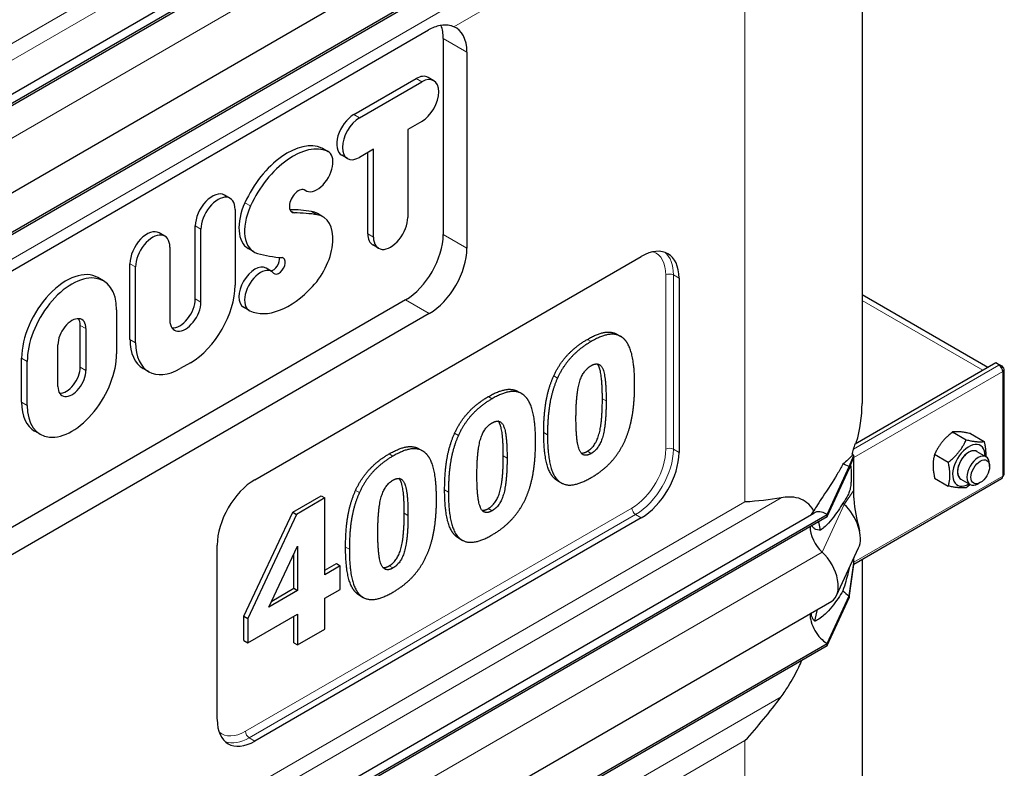
# Model space of a CAD drawing. Units: millimetres. Extents: x 0 to 14700, y 0 to 10395.
# Drawn here: x 8854 to 9224, y 6941 to 7221 of the extents above; entities that cross this region are included whole.
import ezdxf

# ---------------------------------------------------------------- set-up
doc = ezdxf.new("R2010")
doc.units = ezdxf.units.MM
doc.header["$LTSCALE"] = 35
doc.layers.add('Sichtbar (ISO)', color=7, linetype='Continuous', lineweight=25)
doc.layers.add('Sichtbar schmal (ISO)', color=7, linetype='Continuous', lineweight=25)
doc.layers.add('Tangential', color=7, linetype='Continuous', lineweight=9, true_color=0xbfbfbf)

msp = doc.modelspace()

# ---------------------------------------------------------------- linework, layer by layer
at = {"layer": 'Sichtbar (ISO)'}
for p, q in [((8603.57, 7050.54), (9152.06, 7367.22)), ((8608.02, 7049.73), (9157.06, 7366.72)), ((8608.02, 7048.91), (9157.06, 7365.9)), ((9170.22, 7349.89), (9170.22, 7077.6)), ((8609.77, 7017.19), (9158.82, 7334.18)), ((8608.02, 7001.35), (9157.06, 7318.34)), ((8608.02, 7000.54), (9157.06, 7317.53)), ((8753.02, 7070.61), (9007.58, 7217.58)), ((9013.09, 7214.4), (9013.09, 7140.92)), ((9021.99, 7209.26), (9021.99, 7135.77)), ((8979.54, 7185.88), (9002.88, 7199.35)), ((9009.54, 7198.57), (9007.41, 7199.8)), ((8981.66, 7184.65), (9005, 7198.12)), ((9005, 7183.31), (8999.75, 7180.27)), ((8999.75, 7180.27), (8999.75, 7147.33)), ((8969.96, 7171.97), (8967.84, 7173.2)), ((8977.13, 7169.38), (8975.01, 7170.61)), ((8986.91, 7172.86), (8981.66, 7169.83)), ((8984.79, 7141.15), (8984.79, 7171.64)), ((8986.91, 7139.92), (8986.91, 7172.86)), ((8933.14, 7154.47), (8931.02, 7155.69)), ((8961.52, 7157.35), (8960.97, 7157.67)), ((8935.02, 7150.31), (8935.02, 7121.9)), ((8967.98, 7147.57), (8965.86, 7148.8)), ((8920.07, 7116.79), (8920.07, 7144.13)), ((8908.66, 7140.33), (8906.53, 7141.56)), ((8922.19, 7115.56), (8922.19, 7142.9)), ((8988.79, 7135.77), (8986.67, 7137)), ((8910.54, 7136.18), (8910.54, 7108.84)), ((8942.09, 7134.4), (8939.97, 7135.63)), ((8942.44, 7049.02), (9087.4, 7132.71)), ((8895.58, 7101.58), (8895.58, 7129.99)), ((8897.7, 7100.36), (8897.7, 7128.77)), ((8948.75, 7127.07), (8946.63, 7128.3)), ((8885.63, 7123.54), (8883.51, 7124.77)), ((9101.54, 7124.55), (9101.54, 7059.23)), ((9170.22, 7118.48), (9217.42, 7091.23)), ((8998.94, 7116.42), (8744.38, 6969.45)), ((9007.85, 7111.28), (8753.29, 6964.31)), ((8890.54, 7112.69), (8890.54, 7096.22)), ((8940.31, 7112.45), (8938.18, 7113.67)), ((8876.92, 7091.22), (8876.92, 7106.87)), ((8879.04, 7105.64), (8879.04, 7089.99)), ((9078.27, 7103.55), (9079.68, 7102.73)), ((8868.53, 7083.92), (8868.53, 7099.58)), ((8854.91, 7078.1), (8854.91, 7094.57)), ((8857.03, 7076.87), (8857.03, 7093.35)), ((8918.27, 7092.88), (8914.46, 7090.68)), ((9167.67, 7062.5), (9220.37, 7092.93)), ((9220.37, 7092.93), (9221.78, 7092.11)), ((9221.78, 7092.11), (9221.57, 7091.99)), ((9222.99, 7091.41), (9221.78, 7092.11)), ((9221.78, 7091.85), (9221.78, 7092.11)), ((8902.61, 7089.51), (8900.49, 7090.73)), ((9222.46, 7091.11), (9222.99, 7091.41)), ((9222.57, 7090.93), (9222.99, 7091.17)), ((9222.99, 7091.17), (9222.99, 7091.41)), ((9223.57, 7051.16), (9223.57, 7090.36)), ((9041.1, 7082.09), (9042.52, 7081.28)), ((8861.94, 7066.03), (8859.82, 7067.25)), ((9204.16, 7066.91), (9209.29, 7063.95)), ((9210.87, 7066.31), (9216.01, 7063.35)), ((9003.94, 7060.64), (9005.35, 7059.82)), ((9213.26, 7059.63), (9216.79, 7057.59)), ((9165.36, 7053.92), (9167.13, 7058.1)), ((9165.36, 7053.1), (9167.13, 7057.62)), ((9166.86, 7058.26), (9166.51, 7058.46)), ((9166.94, 7058.21), (9166.86, 7058.26)), ((9167.13, 7058.1), (9166.94, 7058.21)), ((9167.13, 7057.62), (9167.13, 7058.1)), ((9167.13, 7057.29), (9167.13, 7057.62)), ((9167.13, 7050.75), (9167.13, 7057.29)), ((9197.44, 7058.55), (9202.57, 7055.59)), ((9157.06, 7036.04), (9165.36, 7053.92)), ((9157.06, 7035.22), (9165.36, 7053.1)), ((9165.36, 7053.92), (9165.36, 7053.1)), ((9218.04, 7053.96), (9218.04, 7054.84)), ((9055.95, 7048.64), (9057.37, 7047.82)), ((9167.13, 7045.16), (9167.13, 7050.75)), ((9167.13, 7017.42), (9222.57, 7049.43)), ((9197.44, 7049.6), (9202.57, 7046.63)), ((9207.26, 7049.23), (9210.79, 7047.19)), ((9214.55, 7047.93), (9213.79, 7047.49)), ((9167.13, 7042.26), (9167.13, 7045.16)), ((8956.68, 7036.85), (8967.31, 7042.99)), ((8968.72, 7042.17), (8958.1, 7036.04)), ((8967.31, 7042.99), (8968.72, 7042.17)), ((8968.72, 7013.43), (8968.72, 7042.17)), ((8603.57, 6719.86), (9152.06, 7036.53)), ((8938.33, 6997.83), (8956.68, 7036.85)), ((8956.68, 7036.85), (8958.1, 7036.04)), ((8608.02, 6719.05), (9157.06, 7036.04)), ((8608.02, 6718.23), (9157.06, 7035.22)), ((8958.1, 7036.04), (8939.74, 6997.01)), ((9087.4, 7034.73), (8942.44, 6951.04)), ((9157.06, 7036.04), (9157.06, 7035.22)), ((9018.79, 7027.18), (9020.2, 7026.36)), ((8928.3, 6959.21), (8928.3, 7024.53)), ((8947.68, 7001.28), (8958.44, 7024.16)), ((8958.44, 7024.16), (8958.44, 7007.49)), ((9160.63, 7005.56), (9168.93, 7023.45)), ((8957.03, 7008.31), (8957.03, 7021.16)), ((9167.13, 7018.1), (9167.13, 7019.56)), ((9167.13, 7017.77), (9167.13, 7018.1)), ((9170.22, 7019.21), (9170.22, 6787.74)), ((8968.72, 7015.06), (8973.05, 7017.56)), ((8974.46, 7016.74), (8968.72, 7013.43)), ((8973.05, 7017.56), (8974.46, 7016.74)), ((8974.46, 7007.93), (8974.46, 7016.74)), ((9165.36, 7005.54), (9167.13, 7017.77)), ((9165.36, 7004.73), (9167.13, 7017.28)), ((9167.13, 7017.28), (9167.13, 7017.77)), ((8958.44, 7007.49), (8947.68, 7001.28)), ((8948.74, 7003.52), (8957.03, 7008.31)), ((8957.03, 7008.31), (8958.44, 7007.49)), ((8968.72, 7004.61), (8974.46, 7007.93)), ((8609.77, 6686.51), (9158.82, 7003.5)), ((8968.72, 6993.06), (8968.72, 7004.61)), ((8981.62, 7005.72), (8983.04, 7004.91)), ((9157.06, 6987.66), (9165.36, 7005.54)), ((9157.06, 6986.85), (9165.36, 7004.73)), ((9165.36, 7005.54), (9165.36, 7004.73)), ((8938.33, 6988.7), (8938.33, 6997.83)), ((8938.33, 6997.83), (8939.74, 6997.01)), ((8939.74, 6987.88), (8958.44, 6998.68)), ((8939.74, 6997.01), (8939.74, 6987.88)), ((8957.03, 6987.94), (8957.03, 6997.86)), ((8958.44, 6998.68), (8958.44, 6987.12)), ((8958.44, 6987.12), (8968.72, 6993.06)), ((8938.33, 6988.7), (8939.74, 6987.88)), ((8608.02, 6670.67), (9157.06, 6987.66)), ((8608.02, 6669.86), (9157.06, 6986.85)), ((8957.03, 6987.94), (8958.44, 6987.12)), ((9157.06, 6987.66), (9157.06, 6986.85))]:
    msp.add_line(p, q, dxfattribs=at)
for centre, major_axis, start_param, end_param in [((8998.94, 7206.24), (10, 17.32), 5.497787, 5.830535), ((9007.85, 7201.09), (10, 17.32), 5.497787, 6.363237), ((9002.88, 7191.94), (4.54, 7.86), 0, 0.785398), ((9005, 7190.71), (4.54, 7.86), 3.926991, 7.068583), ((8979.54, 7178.47), (-4.54, -7.86), 3.926991, 6.283185), ((8981.66, 7177.24), (-4.54, -7.86), 3.926991, 7.068583), ((8954.63, 7148.84), (13.87, 24.02), 0.066153, 1.733294), ((8956.75, 7147.62), (13.87, 24.02), 0.066153, 1.733294), ((8963.62, 7165.89), (4.22, 7.31), 0, 0.066153), ((8965.74, 7164.66), (4.22, 7.31), 3.089472, 6.349338), ((8926.48, 7147.83), (4.54, 7.86), 0, 2.356194), ((8928.6, 7146.61), (4.54, 7.86), 5.497787, 8.63938), ((8958.78, 7153.4), (2.41, 4.17), 6.231065, 9.746361), ((8948.49, 7150.39), (-8.52, -14.77), 4.874887, 6.283185), ((8950.61, 7149.17), (-8.52, -14.77), 4.874887, 6.426215), ((8913.26, 7029.41), (66.17, 114.62), 0.215982, 0.31635), ((8915.39, 7028.18), (66.17, 114.62), 0.215982, 0.321584), ((8956.85, 7133.2), (9.01, 15.6), 0, 0.215982), ((8958.98, 7131.97), (9.01, 15.6), 4.337446, 6.499167), ((8993.33, 7143.63), (-4.54, -7.86), 5.497787, 8.63938), ((8902, 7133.7), (4.54, 7.86), 0, 2.356194), ((8904.12, 7132.47), (4.54, 7.86), 5.497787, 8.63938), ((8991.21, 7144.85), (-4.54, -7.86), 5.497787, 6.283185), ((8998.94, 7132.75), (10, 17.32), 3.926991, 5.497787), ((9087.4, 7116.38), (10, 17.32), 5.497787, 7.068583), ((8992.75, 7238.53), (-58.26, -100.91), 0.143029, 0.276599), ((9007.85, 7127.61), (10, 17.32), 3.926991, 5.497787), ((8942.41, 7120.99), (-4.22, -7.31), 3.141593, 6.283185), ((8949.33, 7130.4), (-1.69, -2.93), 0.355557, 2.569318), ((8951.45, 7129.18), (-1.69, -2.93), 6.093668, 9.701377), ((8871.66, 7104.25), (11.85, 20.52), 0, 2.356194), ((8873.79, 7103.02), (11.85, 20.52), 5.497787, 8.63938), ((8944.53, 7119.76), (-4.22, -7.31), 2.952075, 6.328596), ((8918.27, 7112.23), (-11.85, -20.52), 0.785398, 2.356194), ((8955.3, 7139.61), (-15.52, -26.88), 0.045411, 1.195853), ((8916.36, 7112.2), (-4.12, -7.14), 5.497787, 8.63938), ((8914.24, 7113.42), (-4.12, -7.14), 0.260382, 2.356194), ((8873.79, 7102.61), (3.72, 6.43), 5.497787, 8.63938), ((8871.66, 7103.84), (3.72, 6.43), 5.497787, 5.993664), ((8912.34, 7111.25), (-11.85, -20.52), 5.497787, 6.283185), ((8914.46, 7110.03), (-11.85, -20.52), 5.497787, 7.068583), ((8873.79, 7086.55), (-11.85, -20.52), 5.497787, 8.63938), ((9221.57, 7090.36), (1, -1.73), 0.785398, 2.356194), ((8873.79, 7086.96), (-3.72, -6.43), 5.497787, 8.63938), ((8871.66, 7088.18), (-3.72, -6.43), 0.289521, 2.356194), ((9221.57, 7090.36), (2, 0), 5.497787, 7.068583), ((8871.66, 7087.77), (-11.85, -20.52), 5.497787, 6.283185), ((9210.26, 7054.43), (4.3, 7.45), 5.484535, 10.223428), ((9087.4, 7051.06), (-10, -17.32), 0.785398, 2.356194), ((9165.71, 7058.1), (-1, 1.73), 4.45059, 4.893941), ((9210.26, 7054.43), (3, 5.2), 6.274714, 9.433249), ((9213.79, 7052.39), (3, 5.2), 5.49788, 10.210083), ((9165.36, 7045.76), (5, -8.66), 2.356194, 2.692969), ((8942.44, 7032.69), (10, 17.32), 0.785398, 2.356194), ((9221.57, 7051.16), (1, -1.73), 0, 0.785398), ((9221.57, 7051.16), (2, 0), 5.497787, 6.283185), ((9165.36, 7045.76), (4.5, -7.79), 5.121833, 5.208035), ((9157.06, 7027.87), (-5, 8.66), 5.497787, 6.283185), ((9161.12, 7031.77), (6, -10.39), 0.38552, 2.066443), ((9157.06, 7027.87), (4.5, -7.79), 3.926991, 5.208035), ((9152.82, 7013.89), (6, -10.39), 0, 2.066443), ((9165.36, 7012.89), (4.5, -7.79), 5.121833, 5.497787), ((9157.06, 6995.01), (4.5, -7.79), 3.909724, 5.497787), ((8942.44, 6967.37), (-10, -17.32), 5.497787, 7.068583)]:
    msp.add_ellipse(centre, major_axis=major_axis, ratio=0.57735, start_param=start_param, end_param=end_param, dxfattribs=at)
msp.add_ellipse((9214.55, 7051.95), major_axis=(-2.46, -4.27), ratio=0.57735, dxfattribs=at)
for points, degree, knots in [([(9017.02, 7218.82), (9016.66, 7218.97), (9016.28, 7219.08), (9014.76, 7219.44), (9013.36, 7219.49), (9010.45, 7218.95), (9008.94, 7218.37), (9007.58, 7217.58)], 3, [4.836497, 4.836497, 4.836497, 4.836497, 5.027867, 5.027867, 5.60553, 5.60553, 6.183194, 6.183194, 6.183194, 6.183194]), ([(9067.15, 7101.62), (9071.72, 7104.26), (9076.75, 7104.43), (9078.27, 7103.55)], 2, [0, 0, 0, 1, 1.643836, 1.643836, 1.643836]), ([(9072.79, 7079.39), (9072.79, 7088.48), (9071.24, 7092), (9070.91, 7092.4)], 2, [0, 0, 0, 1, 1.202072, 1.202072, 1.202072]), ([(9029.99, 7080.16), (9034.56, 7082.8), (9039.59, 7082.97), (9041.1, 7082.09)], 2, [0, 0, 0, 1, 1.643836, 1.643836, 1.643836]), ([(9035.62, 7057.93), (9035.62, 7067.02), (9034.07, 7070.54), (9033.74, 7070.94)], 2, [0, 0, 0, 1, 1.202072, 1.202072, 1.202072]), ([(8992.82, 7058.71), (8997.39, 7061.35), (9002.42, 7061.51), (9003.94, 7060.64)], 2, [0, 0, 0, 1, 1.643836, 1.643836, 1.643836]), ([(8998.46, 7036.47), (8998.46, 7045.57), (8996.91, 7049.09), (8996.58, 7049.49)], 2, [0, 0, 0, 1, 1.202072, 1.202072, 1.202072]), ([(9152.1, 7037.41), (9151.36, 7038.65), (9150.5, 7039.65), (9148.68, 7041.11), (9147.62, 7041.69), (9145.26, 7042.4), (9143.95, 7042.54), (9141.8, 7042.49), (9140.86, 7042.39), (9139.86, 7042.21)], 3, [2.639401, 2.639401, 2.639401, 2.639401, 3.478059, 3.478059, 4.245291, 4.245291, 5.012522, 5.012522, 5.526821, 5.526821, 5.526821, 5.526821]), ([(9167.13, 7042.26), (9167.13, 7042.26), (9167.13, 7042.26), (9167.13, 7042.26), (9167.13, 7042.26), (9167.13, 7042.26), (9167.13, 7042.25), (9167.13, 7042.25), (9167.13, 7042.25), (9167.13, 7041.61), (9167.17, 7041), (9167.65, 7036.27), (9168.54, 7033.04), (9169.25, 7029.86)], 3, [0, 0, 0, 0, 0.00004, 0.00004, 0.000199, 0.000199, 0.000836, 0.000836, 0.002074, 0.002074, 0.233187, 0.233187, 1.868759, 1.868759, 1.868759, 1.868759]), ([(9154.66, 7030.1), (9154.49, 7030.98), (9154.3, 7031.82), (9154, 7032.87), (9153.93, 7033.12), (9153.85, 7033.37)], 3, [1.3515034, 1.3515034, 1.3515034, 1.3515034, 1.7390294, 1.7390294, 1.8637349, 1.8637349, 1.8637349, 1.8637349]), ([(9139.86, 6967.68), (9140.86, 6969.02), (9141.8, 6970.41), (9143.95, 6973.87), (9145.26, 6976.25), (9146.86, 6979.62), (9147.27, 6980.52), (9147.65, 6981.42)], 3, [-5.526821, -5.526821, -5.526821, -5.526821, -5.012522, -5.012522, -4.245291, -4.245291, -3.972243, -3.972243, -3.972243, -3.972243])]:
    msp.add_open_spline(points, degree=degree, knots=knots, dxfattribs=at)
for points, degree in [([(9081.22, 7101.48), (9079.26, 7103.64), (9073.14, 7103.45), (9068.57, 7100.81)], 2), ([(9054.53, 7087.91), (9056.53, 7092.31), (9062.82, 7099.12), (9067.15, 7101.62)], 2), ([(9068.57, 7100.81), (9064.23, 7098.3), (9057.94, 7091.5), (9055.95, 7087.09)], 2), ([(9084.9, 7084.75), (9084.9, 7090.9), (9083.14, 7099.38), (9081.22, 7101.48)], 2), ([(9068.57, 7091.75), (9071.63, 7093.52), (9074.2, 7087.66), (9074.2, 7078.57)], 2), ([(9062.89, 7072), (9062.89, 7081.13), (9065.51, 7089.99), (9068.57, 7091.75)], 2), ([(9050.79, 7066.69), (9050.79, 7073.2), (9052.54, 7083.42), (9054.53, 7087.91)], 2), ([(9055.95, 7087.09), (9053.95, 7082.6), (9052.2, 7072.38), (9052.2, 7065.87)], 2), ([(9081.18, 7063.51), (9083.14, 7067.85), (9084.9, 7078.4), (9084.9, 7084.75)], 2), ([(9044.05, 7080.02), (9042.09, 7082.19), (9035.97, 7081.99), (9031.4, 7079.35)], 2), ([(9017.37, 7066.45), (9019.36, 7070.85), (9025.65, 7077.66), (9029.99, 7080.16)], 2), ([(9031.4, 7079.35), (9027.07, 7076.85), (9020.78, 7070.04), (9018.78, 7065.63)], 2), ([(9047.73, 7063.29), (9047.73, 7069.44), (9045.98, 7077.92), (9044.05, 7080.02)], 2), ([(9067.15, 7059.66), (9070.18, 7061.41), (9072.79, 7070.38), (9072.79, 7079.39)], 2), ([(9074.2, 7078.57), (9074.2, 7069.56), (9071.59, 7060.59), (9068.57, 7058.84)], 2), ([(9025.73, 7050.55), (9025.73, 7059.68), (9028.34, 7068.53), (9031.4, 7070.3)], 2), ([(9031.4, 7070.3), (9034.46, 7072.06), (9037.04, 7066.21), (9037.04, 7057.12)], 2), ([(9068.57, 7058.84), (9065.51, 7057.08), (9062.89, 7063.03), (9062.89, 7072)], 2), ([(9013.62, 7045.23), (9013.62, 7051.74), (9015.37, 7061.96), (9017.37, 7066.45)], 2), ([(9054.5, 7049.81), (9052.54, 7051.9), (9050.79, 7060.33), (9050.79, 7066.69)], 2), ([(9018.78, 7065.63), (9016.79, 7061.15), (9015.03, 7050.92), (9015.03, 7044.41)], 2), ([(9044.02, 7042.05), (9045.98, 7046.4), (9047.73, 7056.94), (9047.73, 7063.29)], 2), ([(9052.2, 7065.87), (9052.2, 7059.52), (9053.95, 7051.08), (9055.91, 7049)], 2), ([(9068.57, 7049.79), (9073.04, 7052.37), (9079.26, 7059.22), (9081.18, 7063.51)], 2), ([(8980.2, 7044.99), (8982.2, 7049.4), (8988.49, 7056.21), (8992.82, 7058.71)], 2), ([(9006.89, 7058.56), (9004.93, 7060.73), (8998.81, 7060.53), (8994.23, 7057.89)], 2), ([(9064.82, 7059.02), (9065.82, 7058.89), (9067.15, 7059.66)], 2), ([(8994.23, 7057.89), (8989.9, 7055.39), (8983.61, 7048.58), (8981.62, 7044.17)], 2), ([(9010.56, 7041.83), (9010.56, 7047.98), (9008.81, 7056.46), (9006.89, 7058.56)], 2), ([(9029.99, 7038.2), (9033.01, 7039.95), (9035.62, 7048.92), (9035.62, 7057.93)], 2), ([(9037.04, 7057.12), (9037.04, 7048.1), (9034.43, 7039.13), (9031.4, 7037.38)], 2), ([(8988.56, 7029.09), (8988.56, 7038.22), (8991.17, 7047.07), (8994.23, 7048.84)], 2), ([(8994.23, 7048.84), (8997.29, 7050.61), (8999.87, 7044.75), (8999.87, 7035.66)], 2), ([(9031.4, 7037.38), (9028.34, 7035.62), (9025.73, 7041.57), (9025.73, 7050.55)], 2), ([(9055.95, 7048.64), (9055.16, 7049.1), (9054.5, 7049.81)], 2), ([(9055.91, 7049), (9057.87, 7046.87), (9064.06, 7047.19), (9068.57, 7049.79)], 2), ([(8976.45, 7023.77), (8976.45, 7030.28), (8978.21, 7040.5), (8980.2, 7044.99)], 2), ([(8981.62, 7044.17), (8979.62, 7039.69), (8977.87, 7029.46), (8977.87, 7022.95)], 2), ([(9017.33, 7028.36), (9015.37, 7030.44), (9013.62, 7038.88), (9013.62, 7045.23)], 2), ([(9015.03, 7044.41), (9015.03, 7038.06), (9016.79, 7029.62), (9018.75, 7027.54)], 2), ([(9006.85, 7020.59), (9008.81, 7024.94), (9010.56, 7035.48), (9010.56, 7041.83)], 2), ([(9031.4, 7028.33), (9035.87, 7030.91), (9042.09, 7037.76), (9044.02, 7042.05)], 2), ([(9139.86, 7042.21), (9135.59, 7041.44), (9131.02, 7040.96), (9126.29, 7040.67)], 3), ([(9027.65, 7037.56), (9028.65, 7037.43), (9029.99, 7038.2)], 2), ([(8992.82, 7016.74), (8995.85, 7018.49), (8998.46, 7027.46), (8998.46, 7036.47)], 2), ([(8999.87, 7035.66), (8999.87, 7026.65), (8997.26, 7017.67), (8994.23, 7015.93)], 2), ([(8994.23, 7015.93), (8991.17, 7014.16), (8988.56, 7020.12), (8988.56, 7029.09)], 2), ([(9018.79, 7027.18), (9018, 7027.64), (9017.33, 7028.36)], 2), ([(9018.75, 7027.54), (9020.71, 7025.42), (9026.9, 7025.73), (9031.4, 7028.33)], 2), ([(8980.17, 7006.9), (8978.21, 7008.98), (8976.45, 7017.42), (8976.45, 7023.77)], 2), ([(8977.87, 7022.95), (8977.87, 7016.6), (8979.62, 7008.17), (8981.58, 7006.08)], 2), ([(8994.23, 7006.88), (8998.7, 7009.46), (9004.93, 7016.3), (9006.85, 7020.59)], 2), ([(8990.49, 7016.1), (8991.49, 7015.97), (8992.82, 7016.74)], 2), ([(8981.62, 7005.72), (8980.83, 7006.18), (8980.17, 7006.9)], 2), ([(8981.58, 7006.08), (8983.54, 7003.96), (8989.73, 7004.28), (8994.23, 7006.88)], 2), ([(9152.5, 6996.01), (9152.86, 6997.48), (9153.19, 6998.95), (9153.49, 7000.42)], 3), ([(9126.29, 6951.23), (9131.02, 6956.4), (9135.59, 6961.94), (9139.86, 6967.68)], 3)]:
    msp.add_open_spline(points, degree=degree, dxfattribs=at)
for points, weights in [([(9204.16, 7066.91), (9199.68, 7063.38), (9197.44, 7058.55)], [1, 1.15470053838, 1]), ([(9210.87, 7066.31), (9206.39, 7067.26), (9204.16, 7066.91)], [1, 1.15470053838, 1]), ([(9202.57, 7055.59), (9207.05, 7059.12), (9209.29, 7063.95)], [1, 1.15470053838, 1]), ([(9209.29, 7063.95), (9213.77, 7063), (9216.01, 7063.35)], [1, 1.15470053838, 1]), ([(9216.01, 7063.35), (9216.72, 7060.1), (9216.59, 7057.71)], [1, 1.09272359984, 1.07429482675]), ([(9197.44, 7058.55), (9196.32, 7054.72), (9197.44, 7049.6)], [1, 1.15470053838, 1]), ([(9202.57, 7046.63), (9203.69, 7050.46), (9202.57, 7055.59)], [1, 1.15470053838, 1]), ([(9209.29, 7046.03), (9207.05, 7045.69), (9202.57, 7046.63)], [1, 1.15470053838, 1]), ([(9210.73, 7047.23), (9210.06, 7046.64), (9209.29, 7046.03)], [1.03997376547, 1.02358148062, 1])]:
    msp.add_rational_spline(points, weights, degree=2, dxfattribs=at)
at = {"layer": 'Sichtbar schmal (ISO)'}
msp.add_line((9166.51, 7058.99), (9166.51, 7058.46), dxfattribs=at)
for centre, major_axis, start_param, end_param in [((9020.22, 7077.6), (150, 0), 6.113246, 6.283185), ((9020.22, 7078.42), (150, 0), 6.074365, 6.098381), ((9210.26, 7054.43), (-3, -5.2), 3.141593, 6.283185)]:
    msp.add_ellipse(centre, major_axis=major_axis, ratio=0.57735, start_param=start_param, end_param=end_param, dxfattribs=at)
msp.add_open_spline([(9168.06, 7062.95), (9168.04, 7062.87), (9168.01, 7062.78), (9167.99, 7062.68)], degree=3, dxfattribs=at)
for points, knots in [([(9166.97, 7060.46), (9166.86, 7060.19), (9166.75, 7059.84), (9166.6, 7059.3), (9166.56, 7059.15), (9166.51, 7058.99)], [0.431736, 0.431736, 0.431736, 0.431736, 0.5777368, 0.5777368, 0.6344083, 0.6344083, 0.6344083, 0.6344083]), ([(9166.51, 7058.46), (9166.49, 7058.29), (9166.47, 7058.2), (9166.44, 7058.09), (9166.43, 7058.07), (9166.41, 7058.01), (9166.4, 7057.99), (9166.36, 7057.95), (9166.33, 7057.92), (9166.21, 7057.82), (9166.17, 7057.78), (9166.03, 7057.65), (9165.94, 7057.57), (9165.58, 7057.2), (9165.24, 7056.85), (9164.31, 7055.95), (9163.69, 7055.38), (9163.02, 7054.81)], [-1.539219, -1.539219, -1.539219, -1.539219, -1.480253, -1.480253, -1.449294, -1.449294, -1.410213, -1.410213, -1.356201, -1.356201, -1.257901, -1.257901, -1.133997, -1.133997, -0.69659, -0.69659, 0, 0, 0, 0]), ([(9163.02, 7054.81), (9162.36, 7053.59), (9161.65, 7052.34), (9159.22, 7048.31), (9157.34, 7045.48), (9154.85, 7041.72), (9154.15, 7040.66), (9152.99, 7038.85), (9152.54, 7038.13), (9152.1, 7037.41)], [5.01555, 5.01555, 5.01555, 5.01555, 5.616102, 5.616102, 6.926341, 6.926341, 7.365272, 7.365272, 7.639566, 7.639566, 7.639566, 7.639566]), ([(9165.84, 7054.33), (9165.91, 7054.12), (9165.97, 7053.85), (9166.07, 7053.1), (9166.11, 7052.54), (9166.16, 7050.78), (9166.15, 7049.41), (9166.05, 7047.68), (9166.01, 7047.26), (9165.92, 7046.55), (9165.87, 7046.21), (9165.73, 7045.52), (9165.65, 7045.19), (9165.39, 7044.35), (9165.18, 7043.82), (9164.42, 7042.31), (9163.77, 7041.29), (9163.02, 7040.27)], [-3.517301, -3.517301, -3.517301, -3.517301, -3.170934, -3.170934, -2.724329, -2.724329, -2.065046, -2.065046, -1.779546, -1.779546, -1.504397, -1.504397, -1.214814, -1.214814, -0.742844, -0.742844, 0, 0, 0, 0]), ([(9163.02, 7040.27), (9162.46, 7039.3), (9161.86, 7038.33), (9159.71, 7035.14), (9158, 7033.06), (9155.81, 7031.01), (9155.24, 7030.52), (9154.66, 7030.1)], [12.58833, 12.58833, 12.58833, 12.58833, 13.097368, 13.097368, 14.314375, 14.314375, 14.681889, 14.681889, 14.681889, 14.681889]), ([(9152.1, 7037.41), (9151.93, 7037.18), (9151.76, 7036.94), (9151.45, 7036.48), (9151.31, 7036.25), (9151.17, 7036.02)], [2.0259257, 2.0259257, 2.0259257, 2.0259257, 2.1065094, 2.1065094, 2.1826443, 2.1826443, 2.1826443, 2.1826443]), ([(9154.66, 7030.1), (9153.85, 7030.12), (9153.05, 7030.28), (9152.09, 7030.86), (9151.81, 7031.12), (9151.5, 7031.59), (9151.42, 7031.75), (9151.35, 7031.93)], [1.3336139, 1.3336139, 1.3336139, 1.3336139, 1.7431335, 1.7431335, 1.9591443, 1.9591443, 2.0573097, 2.0573097, 2.0573097, 2.0573097]), ([(9165.36, 7015.75), (9165.23, 7015.14), (9165.07, 7014.48), (9164.43, 7011.97), (9163.81, 7009.83), (9163.02, 7007.41)], [-1.217907, -1.217907, -1.217907, -1.217907, -0.856795, -0.856795, 0, 0, 0, 0]), ([(9163.02, 7007.41), (9162.46, 7006.43), (9161.86, 7005.46), (9159.71, 7002.28), (9158, 7000.2), (9155.76, 6998.1), (9155.13, 6997.56), (9153.85, 6996.65), (9153.2, 6996.28), (9152.58, 6996.04), (9152.54, 6996.03), (9152.5, 6996.01)], [12.58833, 12.58833, 12.58833, 12.58833, 13.097368, 13.097368, 14.314375, 14.314375, 14.718642, 14.718642, 15.122909, 15.122909, 15.14741, 15.14741, 15.14741, 15.14741]), ([(9152.5, 6996.01), (9152.44, 6996.07), (9152.37, 6996.13), (9152.02, 6996.47), (9151.77, 6996.82), (9151.43, 6997.54), (9151.31, 6997.94), (9151.2, 6998.61), (9151.18, 6998.85), (9151.18, 6999.09)], [1.9714296, 1.9714296, 1.9714296, 1.9714296, 2.0061343, 2.0061343, 2.1693442, 2.1693442, 2.3138644, 2.3138644, 2.3881244, 2.3881244, 2.3881244, 2.3881244])]:
    msp.add_open_spline(points, degree=3, knots=knots, dxfattribs=at)
at = {"layer": 'Tangential'}
for p, q in [((8606.2, 7035.57), (9155.24, 7352.56)), ((8619.27, 6997.8), (9139.86, 7298.36)), ((9017.02, 7218.82), (9126.29, 7281.91)), ((9126.29, 7040.67), (9126.29, 7281.91)), ((8619.27, 7072.33), (8913.76, 7242.35)), ((8899.44, 7240.38), (8634.85, 7087.62)), ((9013.09, 7214.4), (9021.99, 7209.26)), ((9005, 7198.12), (9002.88, 7199.35)), ((8981.66, 7184.65), (8979.54, 7185.88)), ((8969.67, 7172.12), (8967.55, 7173.34)), ((8961.31, 7157.49), (8961.06, 7157.63)), ((8940.82, 7151.64), (8938.7, 7152.86)), ((8957.25, 7149), (8955.73, 7149.88)), ((8965.84, 7148.33), (8963.72, 7149.55)), ((8922.19, 7142.9), (8920.07, 7144.13)), ((8986.91, 7139.92), (8984.79, 7141.15)), ((9021.99, 7135.77), (9013.09, 7140.92)), ((8897.7, 7128.77), (8895.58, 7129.99)), ((9096.59, 7125.77), (9096.59, 7060.45)), ((9099.42, 7060.45), (9099.42, 7125.77)), ((9101.54, 7124.55), (9099.42, 7125.77)), ((8922.19, 7115.56), (8920.07, 7116.79)), ((8998.94, 7116.42), (9007.85, 7111.28)), ((9215.49, 7090.11), (9170.22, 7116.25)), ((8879.04, 7105.64), (8876.92, 7106.87)), ((8897.7, 7100.36), (8895.58, 7101.58)), ((9067.15, 7101.62), (9068.57, 7100.81)), ((8857.03, 7093.35), (8854.91, 7094.57)), ((9166.97, 7060.46), (9221.57, 7091.99)), ((8879.04, 7089.99), (8876.92, 7091.22)), ((9222.99, 7089.54), (9167.13, 7057.29)), ((9222.99, 7050.35), (9222.99, 7089.54)), ((9054.53, 7087.91), (9055.95, 7087.09)), ((8857.03, 7076.87), (8854.91, 7078.1)), ((9029.99, 7080.16), (9031.4, 7079.35)), ((9072.79, 7079.39), (9074.2, 7078.57)), ((9017.37, 7066.45), (9018.78, 7065.63)), ((9050.79, 7066.69), (9052.2, 7065.87)), ((9168.26, 7062.84), (9168.06, 7062.95)), ((8992.82, 7058.71), (8994.23, 7057.89)), ((9067.15, 7059.66), (9068.57, 7058.84)), ((9101.54, 7059.23), (9099.42, 7060.45)), ((9035.62, 7057.93), (9037.04, 7057.12)), ((9054.5, 7049.81), (9055.91, 7049)), ((9167.13, 7018.1), (9222.99, 7050.35)), ((8980.2, 7044.99), (8981.62, 7044.17)), ((9013.62, 7045.23), (9015.03, 7044.41)), ((9163.54, 7039.76), (9167.13, 7045.16)), ((8619.27, 6741.65), (9139.86, 7042.21)), ((8634.85, 6756.94), (9126.29, 7040.67)), ((9083.86, 7038.41), (8938.91, 6954.72)), ((9029.99, 7038.2), (9031.4, 7037.38)), ((9155.24, 7021.88), (9163.54, 7039.76)), ((8940.32, 6952.27), (9085.28, 7035.96)), ((8998.46, 7036.47), (8999.87, 7035.66)), ((9087.4, 7034.73), (9085.28, 7035.96)), ((9017.33, 7028.36), (9018.75, 7027.54)), ((8606.2, 6704.89), (9155.24, 7021.88)), ((8976.45, 7023.77), (8977.87, 7022.95)), ((8992.82, 7016.74), (8994.23, 7015.93)), ((8980.17, 7006.9), (8981.58, 7006.08)), ((8619.27, 6667.12), (9139.86, 6967.68)), ((8942.44, 6951.04), (8940.32, 6952.27)), ((8634.85, 6667.5), (9126.29, 6951.23)), ((9126.29, 6750.81), (9126.29, 6951.23))]:
    msp.add_line(p, q, dxfattribs=at)
for centre, major_axis, start_param, end_param in [((9083.86, 7118.42), (9, 15.59), 5.497787, 6.385501), ((9085.28, 7117.61), (10, 17.32), 5.497787, 6.176919), ((9098.01, 7124.96), (2, 0), 0.785398, 2.356194), ((9083.86, 7053.1), (-9, -15.59), 0.785398, 2.356194), ((9085.28, 7052.29), (10, 17.32), 3.926991, 5.497787), ((9098.01, 7059.64), (2, 0), 0.785398, 2.356194), ((9085.28, 7037.59), (1, -1.73), 3.926991, 5.497787), ((8938.91, 6969.41), (-9, -15.59), 6.180869, 7.068583), ((8940.32, 6968.6), (-10, -17.32), 0.106266, 0.785398), ((8940.32, 6953.9), (1, -1.73), 3.926991, 5.497787)]:
    msp.add_ellipse(centre, major_axis=major_axis, ratio=0.57735, start_param=start_param, end_param=end_param, dxfattribs=at)

doc.saveas('drawing.dxf')
